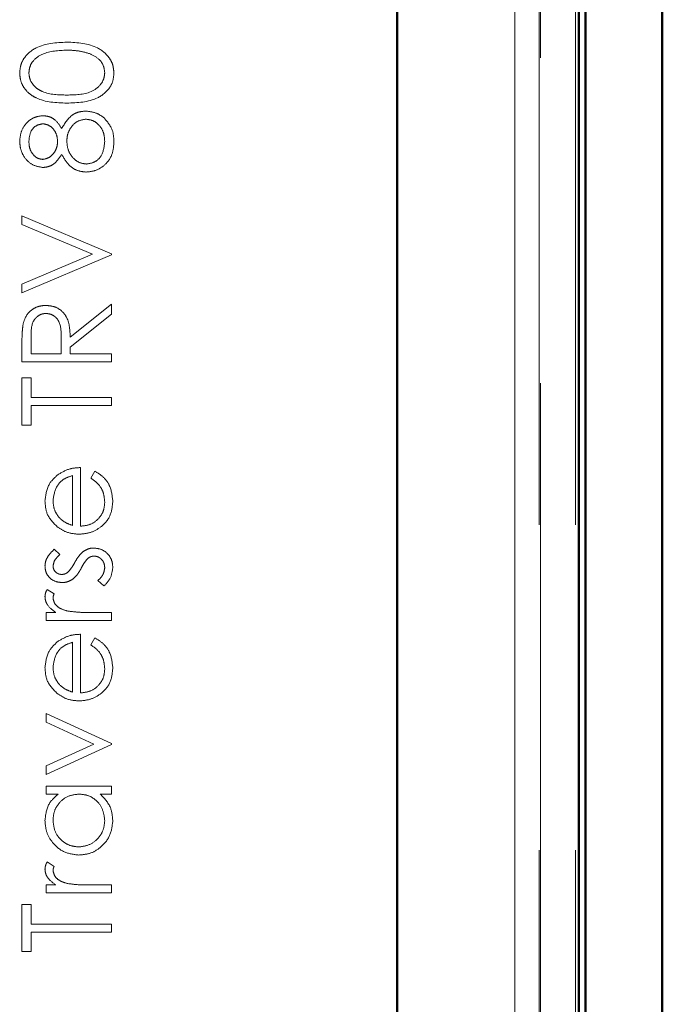
# Model space of a CAD drawing. Units: millimetres. Extents: x 0 to 594, y 0 to 420.
# Drawn here: x 159 to 161, y 127 to 129 of the extents above; entities that cross this region are included whole.
import ezdxf

# ---------------------------------------------------------------- set-up
doc = ezdxf.new("R2010")
doc.units = ezdxf.units.MM
doc.linetypes.add('HIDDEN', pattern=[1.905, 1.27, -0.635])
doc.linetypes.add('PHANTOM', pattern=[12.7, 6.35, -1.27, 1.27, -1.27, 1.27, -1.27])

msp = doc.modelspace()

# ---------------------------------------------------------------- linework, layer by layer
at = {"color": 7, "linetype": 'HIDDEN', "lineweight": 18}
for p, q in [((160.4872, 169.1931), (160.4872, 123.12265)), ((160.48992, 123.11417), (160.48992, 169.20157)), ((160.48992, 123.11417), (160.48992, 169.20157)), ((160.55811, 169.1931), (160.55811, 123.12265)), ((160.43992, 123.1691), (160.43992, 169.14665)), ((159.47766, 128.50419), (159.47766, 128.52101)), ((159.47766, 128.52101), (159.65266, 128.44698)), ((159.61557, 128.44585), (159.47766, 128.50419)), ((159.47766, 128.38752), (159.61557, 128.44585)), ((159.65266, 128.44473), (159.47766, 128.37069)), ((159.65266, 128.44698), (159.65266, 128.44473)), ((159.47766, 128.37069), (159.47766, 128.38752)), ((159.5719, 128.28396), (159.65266, 128.34826)), ((159.65266, 128.34826), (159.65266, 128.32884)), ((159.65266, 128.32884), (159.5719, 128.26454)), ((159.49561, 128.2846), (159.49561, 128.25178)), ((159.55395, 128.25178), (159.55419, 128.28382)), ((159.47766, 128.23608), (159.47766, 128.2711)), ((159.5719, 128.26454), (159.5719, 128.25178)), ((159.49561, 128.25178), (159.55395, 128.25178)), ((159.5719, 128.25178), (159.65266, 128.25178)), ((159.65266, 128.25178), (159.65266, 128.23608)), ((159.65266, 128.23608), (159.47766, 128.23608)), ((159.47766, 128.20467), (159.49561, 128.20467)), ((159.47766, 128.11268), (159.47766, 128.20467)), ((159.49561, 128.20467), (159.49561, 128.16653)), ((159.49561, 128.16653), (159.65266, 128.16653)), ((159.49561, 128.15082), (159.49561, 128.11268)), ((159.65266, 128.15082), (159.49561, 128.15082)), ((159.65266, 128.16653), (159.65266, 128.15082)), ((159.49561, 128.11268), (159.47766, 128.11268)), ((159.59209, 128.02967), (159.59209, 127.91524)), ((159.61228, 128.00898), (159.61961, 128.02294)), ((159.57638, 127.91689), (159.57638, 128.01396)), ((159.54073, 127.87037), (159.5517, 127.85972)), ((159.63759, 127.79858), (159.62574, 127.80899)), ((159.52692, 127.79185), (159.54052, 127.78322)), ((159.52478, 127.74698), (159.5436, 127.74698)), ((159.52478, 127.73127), (159.52478, 127.74698)), ((159.60969, 127.74698), (159.65266, 127.74698)), ((159.65266, 127.74698), (159.65266, 127.73127)), ((159.65266, 127.73127), (159.52478, 127.73127)), ((159.57638, 127.59157), (159.57638, 127.68864)), ((159.59209, 127.70435), (159.59209, 127.58992)), ((159.61228, 127.68366), (159.61961, 127.69762)), ((159.52478, 127.53254), (159.52478, 127.54954)), ((159.52478, 127.54954), (159.65266, 127.49121)), ((159.61789, 127.49008), (159.52478, 127.53254)), ((159.52478, 127.44763), (159.61789, 127.49008)), ((159.65266, 127.48896), (159.52478, 127.43063)), ((159.65266, 127.49121), (159.65266, 127.48896)), ((159.52478, 127.43063), (159.52478, 127.44763)), ((159.52478, 127.40819), (159.65266, 127.40819)), ((159.52478, 127.39249), (159.52478, 127.40819)), ((159.65266, 127.40819), (159.65266, 127.39249)), ((159.54844, 127.39249), (159.52478, 127.39249)), ((159.65266, 127.39249), (159.63054, 127.39249)), ((159.52692, 127.26012), (159.54052, 127.25149)), ((159.52478, 127.21524), (159.5436, 127.21524)), ((159.52478, 127.19954), (159.52478, 127.21524)), ((159.60969, 127.21524), (159.65266, 127.21524)), ((159.65266, 127.21524), (159.65266, 127.19954)), ((159.65266, 127.19954), (159.52478, 127.19954)), ((159.47766, 127.08512), (159.47766, 127.1771)), ((159.47766, 127.1771), (159.49561, 127.1771)), ((159.49561, 127.1771), (159.49561, 127.13896)), ((159.49561, 127.13896), (159.65266, 127.13896)), ((159.65266, 127.13896), (159.65266, 127.12326)), ((159.65266, 127.12326), (159.49561, 127.12326)), ((159.49561, 127.12326), (159.49561, 127.08512)), ((159.49561, 127.08512), (159.47766, 127.08512))]:
    msp.add_line(p, q, dxfattribs=at)
at = {"color": 7, "linetype": 'Continuous', "lineweight": 50}
for p, q in [((160.56492, 123.11417), (160.56492, 169.20157)), ((160.56492, 123.11417), (160.56492, 169.20157)), ((160.21002, 168.91674), (160.21002, 123.399)), ((160.21002, 123.36302), (160.21002, 166.45273)), ((160.57767, 126.88287), (160.57767, 165.43287)), ((160.72766, 126.88287), (160.72766, 165.43287))]:
    msp.add_line(p, q, dxfattribs=at)
at = {"color": 8, "linetype": 'PHANTOM', "lineweight": 18}
msp.add_line((160.43992, 169.14665), (160.43992, 123.1691), dxfattribs=at)
at = {"color": 7, "linetype": 'HIDDEN', "lineweight": 18}
for points, knots in [([(159.47318, 128.79939), (159.47359, 128.80455), (159.47442, 128.81485), (159.48355, 128.83363), (159.51275, 128.85728), (159.54423, 128.85879), (159.56524, 128.8598)], [0, 0, 0, 0, 0.1256155, 0.2512295, 0.5006072, 1, 1, 1, 1]), ([(159.47318, 128.79939), (159.47359, 128.80455), (159.47442, 128.81485), (159.48355, 128.83363), (159.51275, 128.85728), (159.54423, 128.85879), (159.56524, 128.8598)], [0, 0, 0, 0, 0.1256155, 0.2512295, 0.5006072, 1, 1, 1, 1]), ([(159.56516, 128.84409), (159.54892, 128.84343), (159.5246, 128.84245), (159.50048, 128.82612), (159.4924, 128.81193), (159.49155, 128.80392), (159.49113, 128.79992)], [0, 0, 0, 0, 0.5000488, 0.7490358, 0.8745981, 1, 1, 1, 1]), ([(159.56516, 128.84409), (159.54892, 128.84343), (159.5246, 128.84245), (159.50048, 128.82612), (159.4924, 128.81193), (159.49155, 128.80392), (159.49113, 128.79992)], [0, 0, 0, 0, 0.5000488, 0.7490358, 0.8745981, 1, 1, 1, 1]), ([(159.60916, 128.83746), (159.60109, 128.83969), (159.58668, 128.84368), (159.57174, 128.84396), (159.56516, 128.84409)], [0, 0, 0, 0, 0.5596293, 1, 1, 1, 1]), ([(159.56524, 128.8598), (159.58624, 128.85882), (159.61773, 128.85736), (159.64672, 128.83355), (159.6559, 128.81483), (159.65674, 128.80454), (159.65715, 128.79939)], [0, 0, 0, 0, 0.4993876, 0.7487576, 0.8743744, 1, 1, 1, 1]), ([(159.56524, 128.8598), (159.58624, 128.85882), (159.61773, 128.85736), (159.64672, 128.83355), (159.6559, 128.81483), (159.65674, 128.80454), (159.65715, 128.79939)], [0, 0, 0, 0, 0.4993876, 0.7487576, 0.8743744, 1, 1, 1, 1]), ([(159.6392, 128.79992), (159.63861, 128.8047), (159.63744, 128.81427), (159.62741, 128.82903), (159.61608, 128.83427), (159.60916, 128.83746)], [0, 0, 0, 0, 0.2802001, 0.5608043, 1, 1, 1, 1]), ([(159.56524, 128.74089), (159.54433, 128.74156), (159.51817, 128.74241), (159.4919, 128.75873), (159.48142, 128.77006), (159.47444, 128.78405), (159.4736, 128.79428), (159.47318, 128.79939)], [0, 0, 0, 0, 0.4987017, 0.6241922, 0.7494695, 0.8747464, 1, 1, 1, 1]), ([(159.56524, 128.74089), (159.54433, 128.74156), (159.51817, 128.74241), (159.4919, 128.75873), (159.48142, 128.77006), (159.47444, 128.78405), (159.4736, 128.79428), (159.47318, 128.79939)], [0, 0, 0, 0, 0.4987017, 0.6241922, 0.7494695, 0.8747464, 1, 1, 1, 1]), ([(159.49113, 128.79992), (159.49153, 128.79591), (159.49234, 128.78788), (159.49845, 128.77722), (159.50707, 128.76873), (159.52839, 128.75717), (159.54883, 128.75685), (159.56516, 128.75659)], [0, 0, 0, 0, 0.1251324, 0.2503694, 0.3755293, 0.5008552, 1, 1, 1, 1]), ([(159.49113, 128.79992), (159.49153, 128.79591), (159.49234, 128.78788), (159.49845, 128.77722), (159.50707, 128.76873), (159.52839, 128.75717), (159.54883, 128.75685), (159.56516, 128.75659)], [0, 0, 0, 0, 0.1251324, 0.2503694, 0.3755293, 0.5008552, 1, 1, 1, 1]), ([(159.56516, 128.75659), (159.58152, 128.75673), (159.60601, 128.75693), (159.62991, 128.77372), (159.63791, 128.78791), (159.63877, 128.79592), (159.6392, 128.79992)], [0, 0, 0, 0, 0.5002944, 0.7490829, 0.8746105, 1, 1, 1, 1]), ([(159.56516, 128.75659), (159.58152, 128.75673), (159.60601, 128.75693), (159.62991, 128.77372), (159.63791, 128.78791), (159.63877, 128.79592), (159.6392, 128.79992)], [0, 0, 0, 0, 0.5002944, 0.7490829, 0.8746105, 1, 1, 1, 1]), ([(159.65715, 128.79939), (159.65674, 128.79429), (159.6559, 128.78407), (159.64675, 128.76549), (159.61733, 128.74253), (159.58608, 128.74154), (159.56524, 128.74089)], [0, 0, 0, 0, 0.1255539, 0.2510958, 0.50025, 1, 1, 1, 1]), ([(159.65715, 128.79939), (159.65674, 128.79429), (159.6559, 128.78407), (159.64675, 128.76549), (159.61733, 128.74253), (159.58608, 128.74154), (159.56524, 128.74089)], [0, 0, 0, 0, 0.1255539, 0.2510958, 0.50025, 1, 1, 1, 1]), ([(159.47318, 128.66653), (159.47394, 128.67351), (159.47548, 128.68746), (159.48702, 128.70384), (159.50215, 128.71419), (159.5131, 128.71553), (159.51857, 128.71621)], [0, 0, 0, 0, 0.2799382, 0.5596624, 0.7799551, 1, 1, 1, 1]), ([(159.47318, 128.66653), (159.47394, 128.67351), (159.47548, 128.68746), (159.48702, 128.70384), (159.50215, 128.71419), (159.5131, 128.71553), (159.51857, 128.71621)], [0, 0, 0, 0, 0.2799382, 0.5596624, 0.7799551, 1, 1, 1, 1]), ([(159.51857, 128.71621), (159.52294, 128.71581), (159.53167, 128.71503), (159.54543, 128.7067), (159.55148, 128.69717), (159.55517, 128.69135)], [0, 0, 0, 0, 0.2801674, 0.5602638, 1, 1, 1, 1]), ([(159.55517, 128.69135), (159.56117, 128.70128), (159.56955, 128.71514), (159.5883, 128.72416), (159.59723, 128.72484), (159.60169, 128.72518)], [0, 0, 0, 0, 0.5582536, 0.779084, 1, 1, 1, 1]), ([(159.55517, 128.69135), (159.56117, 128.70128), (159.56955, 128.71514), (159.5883, 128.72416), (159.59723, 128.72484), (159.60169, 128.72518)], [0, 0, 0, 0, 0.5582536, 0.779084, 1, 1, 1, 1]), ([(159.60201, 128.70948), (159.5962, 128.70845), (159.58455, 128.70638), (159.57296, 128.694), (159.56615, 128.68048), (159.56549, 128.67127), (159.56516, 128.66667)], [0, 0, 0, 0, 0.27828602, 0.55848125, 0.77915191, 1, 1, 1, 1]), ([(159.60201, 128.70948), (159.5962, 128.70845), (159.58455, 128.70638), (159.57296, 128.694), (159.56615, 128.68048), (159.56549, 128.67127), (159.56516, 128.66667)], [0, 0, 0, 0, 0.27828602, 0.55848125, 0.77915191, 1, 1, 1, 1]), ([(159.60169, 128.72518), (159.60914, 128.72448), (159.62246, 128.72323), (159.63321, 128.71538), (159.63794, 128.71193)], [0, 0, 0, 0, 0.5593486, 1, 1, 1, 1]), ([(159.6392, 128.66566), (159.63881, 128.67169), (159.63802, 128.68373), (159.62877, 128.69822), (159.61616, 128.70778), (159.60672, 128.70891), (159.60201, 128.70948)], [0, 0, 0, 0, 0.28062325, 0.56003839, 0.78022767, 1, 1, 1, 1]), ([(159.6392, 128.66566), (159.63881, 128.67169), (159.63802, 128.68373), (159.62877, 128.69822), (159.61616, 128.70778), (159.60672, 128.70891), (159.60201, 128.70948)], [0, 0, 0, 0, 0.28062325, 0.56003839, 0.78022767, 1, 1, 1, 1]), ([(159.63794, 128.71193), (159.64435, 128.70438), (159.65585, 128.69085), (159.65675, 128.67326), (159.65715, 128.66548)], [0, 0, 0, 0, 0.5577591, 1, 1, 1, 1]), ([(159.51798, 128.7005), (159.51348, 128.69957), (159.50446, 128.69769), (159.4928, 128.68482), (159.49176, 128.67292), (159.49113, 128.66566)], [0, 0, 0, 0, 0.2789395, 0.5598386, 1, 1, 1, 1]), ([(159.54722, 128.66629), (159.54672, 128.67093), (159.54574, 128.6802), (159.53864, 128.69144), (159.52886, 128.6988), (159.5216, 128.69993), (159.51798, 128.7005)], [0, 0, 0, 0, 0.2801706, 0.5601238, 0.7804618, 1, 1, 1, 1]), ([(159.51809, 128.61524), (159.51108, 128.61648), (159.49704, 128.61895), (159.48251, 128.63342), (159.47451, 128.64989), (159.47362, 128.66098), (159.47318, 128.66653)], [0, 0, 0, 0, 0.2788429, 0.5584801, 0.7791601, 1, 1, 1, 1]), ([(159.51809, 128.61524), (159.51108, 128.61648), (159.49704, 128.61895), (159.48251, 128.63342), (159.47451, 128.64989), (159.47362, 128.66098), (159.47318, 128.66653)], [0, 0, 0, 0, 0.2788429, 0.5584801, 0.7791601, 1, 1, 1, 1]), ([(159.49113, 128.66566), (159.49144, 128.66106), (159.49207, 128.65188), (159.49848, 128.64058), (159.50751, 128.63243), (159.51473, 128.63144), (159.51833, 128.63095)], [0, 0, 0, 0, 0.280672, 0.5605909, 0.780634, 1, 1, 1, 1]), ([(159.51833, 128.63095), (159.52297, 128.63193), (159.53228, 128.63389), (159.54109, 128.64429), (159.54641, 128.65519), (159.54695, 128.66259), (159.54722, 128.66629)], [0, 0, 0, 0, 0.2777084, 0.5582145, 0.7790767, 1, 1, 1, 1]), ([(159.56516, 128.66667), (159.56569, 128.66052), (159.56675, 128.64824), (159.5765, 128.63371), (159.5892, 128.62376), (159.59884, 128.62257), (159.60366, 128.62197)], [0, 0, 0, 0, 0.2802868, 0.5600824, 0.7803118, 1, 1, 1, 1]), ([(159.56516, 128.66667), (159.56569, 128.66052), (159.56675, 128.64824), (159.5765, 128.63371), (159.5892, 128.62376), (159.59884, 128.62257), (159.60366, 128.62197)], [0, 0, 0, 0, 0.2802868, 0.5600824, 0.7803118, 1, 1, 1, 1]), ([(159.65715, 128.66548), (159.65662, 128.65701), (159.65557, 128.64013), (159.64137, 128.62042), (159.6229, 128.60851), (159.60971, 128.60702), (159.60313, 128.60627)], [0, 0, 0, 0, 0.2805221, 0.559255, 0.7798005, 1, 1, 1, 1]), ([(159.65715, 128.66548), (159.65662, 128.65701), (159.65557, 128.64013), (159.64137, 128.62042), (159.6229, 128.60851), (159.60971, 128.60702), (159.60313, 128.60627)], [0, 0, 0, 0, 0.2805221, 0.559255, 0.7798005, 1, 1, 1, 1]), ([(159.60366, 128.62197), (159.6095, 128.62296), (159.62119, 128.62493), (159.63655, 128.64114), (159.6382, 128.65636), (159.6392, 128.66566)], [0, 0, 0, 0, 0.2798531, 0.5601514, 1, 1, 1, 1]), ([(159.60366, 128.62197), (159.6095, 128.62296), (159.62119, 128.62493), (159.63655, 128.64114), (159.6382, 128.65636), (159.6392, 128.66566)], [0, 0, 0, 0, 0.2798531, 0.5601514, 1, 1, 1, 1]), ([(159.55517, 128.6408), (159.55019, 128.63329), (159.54323, 128.62279), (159.52851, 128.61613), (159.52156, 128.61554), (159.51809, 128.61524)], [0, 0, 0, 0, 0.5577193, 0.7789573, 1, 1, 1, 1]), ([(159.60313, 128.60627), (159.59728, 128.60685), (159.5856, 128.60801), (159.56742, 128.61972), (159.55982, 128.6328), (159.55517, 128.6408)], [0, 0, 0, 0, 0.2799742, 0.5598561, 1, 1, 1, 1]), ([(159.60313, 128.60627), (159.59728, 128.60685), (159.5856, 128.60801), (159.56742, 128.61972), (159.55982, 128.6328), (159.55517, 128.6408)], [0, 0, 0, 0, 0.2799742, 0.5598561, 1, 1, 1, 1]), ([(159.48005, 128.31075), (159.48187, 128.31624), (159.48551, 128.32722), (159.49731, 128.33877), (159.51088, 128.34516), (159.51994, 128.34573), (159.52447, 128.34601)], [0, 0, 0, 0, 0.2798034, 0.5595016, 0.7796012, 1, 1, 1, 1]), ([(159.48005, 128.31075), (159.48187, 128.31624), (159.48551, 128.32722), (159.49731, 128.33877), (159.51088, 128.34516), (159.51994, 128.34573), (159.52447, 128.34601)], [0, 0, 0, 0, 0.2798034, 0.5595016, 0.7796012, 1, 1, 1, 1]), ([(159.52447, 128.34601), (159.53, 128.34556), (159.54106, 128.34464), (159.55576, 128.33599), (159.57047, 128.31626), (159.57131, 128.29728), (159.5719, 128.28396)], [0, 0, 0, 0, 0.1871051, 0.3739647, 0.5608998, 1, 1, 1, 1]), ([(159.52447, 128.34601), (159.53, 128.34556), (159.54106, 128.34464), (159.55576, 128.33599), (159.57047, 128.31626), (159.57131, 128.29728), (159.5719, 128.28396)], [0, 0, 0, 0, 0.1871051, 0.3739647, 0.5608998, 1, 1, 1, 1]), ([(159.52443, 128.33031), (159.52187, 128.33012), (159.51674, 128.32974), (159.50973, 128.32628), (159.50383, 128.32133), (159.49524, 128.30838), (159.49545, 128.29516), (159.49561, 128.2846)], [0, 0, 0, 0, 0.1253427, 0.2506683, 0.3760275, 0.5013689, 1, 1, 1, 1]), ([(159.55419, 128.28382), (159.55418, 128.29456), (159.55416, 128.308), (159.54558, 128.32135), (159.53949, 128.32637), (159.53227, 128.32972), (159.52704, 128.33011), (159.52443, 128.33031)], [0, 0, 0, 0, 0.4986716, 0.6240645, 0.7494042, 0.8746982, 1, 1, 1, 1]), ([(159.47766, 128.2711), (159.47764, 128.27853), (159.4776, 128.2918), (159.4793, 128.30496), (159.48005, 128.31075)], [0, 0, 0, 0, 0.5602553, 1, 1, 1, 1]), ([(159.52254, 127.96425), (159.52386, 127.97562), (159.52623, 127.99594), (159.54113, 128.00969), (159.54771, 128.01575)], [0, 0, 0, 0, 0.5589574, 1, 1, 1, 1]), ([(159.54771, 128.01575), (159.5554, 128.02031), (159.56917, 128.02845), (159.58507, 128.0293), (159.59209, 128.02967)], [0, 0, 0, 0, 0.5589334, 1, 1, 1, 1]), ([(159.61961, 128.02294), (159.62538, 128.01936), (159.63693, 128.01221), (159.65183, 127.99213), (159.65374, 127.97458), (159.65491, 127.96387)], [0, 0, 0, 0, 0.28088553, 0.56135546, 1, 1, 1, 1]), ([(159.61961, 128.02294), (159.62538, 128.01936), (159.63693, 128.01221), (159.65183, 127.99213), (159.65374, 127.97458), (159.65491, 127.96387)], [0, 0, 0, 0, 0.28088553, 0.56135546, 1, 1, 1, 1]), ([(159.57638, 128.01396), (159.57036, 128.01204), (159.55834, 128.0082), (159.54221, 127.99111), (159.53974, 127.97493), (159.53824, 127.96506)], [0, 0, 0, 0, 0.2813017, 0.5615392, 1, 1, 1, 1]), ([(159.57638, 128.01396), (159.57036, 128.01204), (159.55834, 128.0082), (159.54221, 127.99111), (159.53974, 127.97493), (159.53824, 127.96506)], [0, 0, 0, 0, 0.2813017, 0.5615392, 1, 1, 1, 1]), ([(159.6392, 127.9619), (159.63875, 127.96719), (159.63785, 127.97776), (159.63025, 127.99573), (159.61909, 128.00396), (159.61228, 128.00898)], [0, 0, 0, 0, 0.2805231, 0.5610182, 1, 1, 1, 1]), ([(159.54637, 127.91426), (159.53864, 127.92211), (159.52481, 127.93617), (159.52323, 127.95565), (159.52254, 127.96425)], [0, 0, 0, 0, 0.55858479, 1, 1, 1, 1]), ([(159.53824, 127.96506), (159.53884, 127.95828), (159.53992, 127.94616), (159.54708, 127.9364), (159.55023, 127.93211)], [0, 0, 0, 0, 0.5595329, 1, 1, 1, 1]), ([(159.65491, 127.96387), (159.65403, 127.95414), (159.65229, 127.93471), (159.63361, 127.9138), (159.61178, 127.90162), (159.59664, 127.90023), (159.58907, 127.89954)], [0, 0, 0, 0, 0.2798744, 0.5588453, 0.7794306, 1, 1, 1, 1]), ([(159.65491, 127.96387), (159.65403, 127.95414), (159.65229, 127.93471), (159.63361, 127.9138), (159.61178, 127.90162), (159.59664, 127.90023), (159.58907, 127.89954)], [0, 0, 0, 0, 0.2798744, 0.5588453, 0.7794306, 1, 1, 1, 1]), ([(159.59209, 127.91524), (159.59902, 127.91605), (159.61286, 127.91766), (159.62853, 127.93003), (159.63786, 127.94556), (159.63876, 127.95645), (159.6392, 127.9619)], [0, 0, 0, 0, 0.2799754, 0.5593728, 0.7795246, 1, 1, 1, 1]), ([(159.59209, 127.91524), (159.59902, 127.91605), (159.61286, 127.91766), (159.62853, 127.93003), (159.63786, 127.94556), (159.63876, 127.95645), (159.6392, 127.9619)], [0, 0, 0, 0, 0.2799754, 0.5593728, 0.7795246, 1, 1, 1, 1]), ([(159.55023, 127.93211), (159.55455, 127.92829), (159.56229, 127.92146), (159.57207, 127.91829), (159.57638, 127.91689)], [0, 0, 0, 0, 0.5588285, 1, 1, 1, 1]), ([(159.58907, 127.89954), (159.58039, 127.90032), (159.56486, 127.90171), (159.55203, 127.91042), (159.54637, 127.91426)], [0, 0, 0, 0, 0.5593754, 1, 1, 1, 1]), ([(159.52254, 127.83763), (159.52294, 127.84122), (159.52375, 127.84842), (159.5302, 127.85983), (159.53674, 127.86637), (159.54073, 127.87037)], [0, 0, 0, 0, 0.2795786, 0.5597558, 1, 1, 1, 1]), ([(159.58024, 127.84362), (159.58294, 127.84845), (159.58776, 127.85706), (159.595, 127.86373), (159.59819, 127.86666)], [0, 0, 0, 0, 0.5606712, 1, 1, 1, 1]), ([(159.59819, 127.86666), (159.60164, 127.86859), (159.60782, 127.87205), (159.61486, 127.87244), (159.61796, 127.87262)], [0, 0, 0, 0, 0.5594732, 1, 1, 1, 1]), ([(159.61796, 127.87262), (159.62347, 127.87198), (159.63448, 127.87071), (159.64664, 127.8605), (159.65389, 127.84812), (159.65457, 127.83947), (159.65491, 127.83514)], [0, 0, 0, 0, 0.2795777, 0.5592338, 0.7794705, 1, 1, 1, 1]), ([(159.5517, 127.85972), (159.54784, 127.85634), (159.54097, 127.85034), (159.53907, 127.8415), (159.53824, 127.83763)], [0, 0, 0, 0, 0.5620198, 1, 1, 1, 1]), ([(159.56706, 127.82536), (159.56992, 127.82848), (159.57503, 127.83405), (159.57865, 127.8407), (159.58024, 127.84362)], [0, 0, 0, 0, 0.5590668, 1, 1, 1, 1]), ([(159.60643, 127.8526), (159.60358, 127.84925), (159.59848, 127.84326), (159.59485, 127.83629), (159.59324, 127.83321)], [0, 0, 0, 0, 0.55905204, 1, 1, 1, 1]), ([(159.61863, 127.85691), (159.61614, 127.85667), (159.61169, 127.85625), (159.60803, 127.85372), (159.60643, 127.8526)], [0, 0, 0, 0, 0.5596688, 1, 1, 1, 1]), ([(159.6392, 127.83433), (159.63888, 127.83752), (159.63824, 127.84388), (159.63285, 127.85118), (159.62613, 127.8561), (159.62113, 127.85664), (159.61863, 127.85691)], [0, 0, 0, 0, 0.2799713, 0.559723, 0.7799013, 1, 1, 1, 1]), ([(159.55609, 127.80531), (159.55119, 127.80578), (159.54141, 127.80671), (159.53017, 127.8152), (159.52347, 127.8261), (159.52285, 127.83379), (159.52254, 127.83763)], [0, 0, 0, 0, 0.2800013, 0.5594964, 0.7796105, 1, 1, 1, 1]), ([(159.53824, 127.83763), (159.53857, 127.83515), (159.53924, 127.83017), (159.54404, 127.82484), (159.5496, 127.82156), (159.5535, 127.82119), (159.55545, 127.82101)], [0, 0, 0, 0, 0.279281, 0.5590543, 0.7795651, 1, 1, 1, 1]), ([(159.55545, 127.82101), (159.55782, 127.8213), (159.56206, 127.82181), (159.56553, 127.82428), (159.56706, 127.82536)], [0, 0, 0, 0, 0.5591894, 1, 1, 1, 1]), ([(159.59324, 127.83321), (159.59064, 127.82855), (159.58601, 127.82024), (159.57891, 127.81393), (159.57579, 127.81116)], [0, 0, 0, 0, 0.5605992, 1, 1, 1, 1]), ([(159.62574, 127.80899), (159.62979, 127.81296), (159.63702, 127.82005), (159.63854, 127.82998), (159.6392, 127.83433)], [0, 0, 0, 0, 0.5608639, 1, 1, 1, 1]), ([(159.65491, 127.83514), (159.65387, 127.82721), (159.65202, 127.81304), (159.642, 127.803), (159.63759, 127.79858)], [0, 0, 0, 0, 0.5592866, 1, 1, 1, 1]), ([(159.57579, 127.81116), (159.57234, 127.80926), (159.56617, 127.80585), (159.55917, 127.80547), (159.55609, 127.80531)], [0, 0, 0, 0, 0.5596307, 1, 1, 1, 1]), ([(159.52254, 127.77818), (159.52286, 127.78089), (159.52344, 127.78575), (159.52585, 127.78998), (159.52692, 127.79185)], [0, 0, 0, 0, 0.5591726, 1, 1, 1, 1]), ([(159.5436, 127.74698), (159.53758, 127.75136), (159.52917, 127.75747), (159.52332, 127.76952), (159.5228, 127.77529), (159.52254, 127.77818)], [0, 0, 0, 0, 0.5588524, 0.7794801, 1, 1, 1, 1]), ([(159.54052, 127.78322), (159.53985, 127.78179), (159.53867, 127.77923), (159.53837, 127.77643), (159.53824, 127.7752)], [0, 0, 0, 0, 0.56032416, 1, 1, 1, 1]), ([(159.53824, 127.7752), (159.53904, 127.77149), (159.54063, 127.76405), (159.55096, 127.75454), (159.56017, 127.75159), (159.5658, 127.74978)], [0, 0, 0, 0, 0.278447, 0.5587946, 1, 1, 1, 1]), ([(159.5658, 127.74978), (159.57395, 127.74875), (159.58853, 127.7469), (159.60322, 127.74695), (159.60969, 127.74698)], [0, 0, 0, 0, 0.5596157, 1, 1, 1, 1]), ([(159.52254, 127.63893), (159.52386, 127.6503), (159.52623, 127.67062), (159.54113, 127.68437), (159.54771, 127.69043)], [0, 0, 0, 0, 0.5589465, 1, 1, 1, 1]), ([(159.57638, 127.68864), (159.57036, 127.68672), (159.55834, 127.68288), (159.54221, 127.66579), (159.53974, 127.64961), (159.53824, 127.63974)], [0, 0, 0, 0, 0.2813017, 0.5615392, 1, 1, 1, 1]), ([(159.57638, 127.68864), (159.57036, 127.68672), (159.55834, 127.68288), (159.54221, 127.66579), (159.53974, 127.64961), (159.53824, 127.63974)], [0, 0, 0, 0, 0.2813017, 0.5615392, 1, 1, 1, 1]), ([(159.54771, 127.69043), (159.5554, 127.69498), (159.56917, 127.70313), (159.58507, 127.70398), (159.59209, 127.70435)], [0, 0, 0, 0, 0.5589313, 1, 1, 1, 1]), ([(159.61961, 127.69762), (159.62538, 127.69404), (159.63693, 127.68689), (159.65183, 127.66681), (159.65374, 127.64926), (159.65491, 127.63855)], [0, 0, 0, 0, 0.2808845, 0.5613369, 1, 1, 1, 1]), ([(159.61961, 127.69762), (159.62538, 127.69404), (159.63693, 127.68689), (159.65183, 127.66681), (159.65374, 127.64926), (159.65491, 127.63855)], [0, 0, 0, 0, 0.2808845, 0.5613369, 1, 1, 1, 1]), ([(159.6392, 127.63658), (159.63875, 127.64187), (159.63785, 127.65244), (159.63025, 127.67041), (159.61909, 127.67864), (159.61228, 127.68366)], [0, 0, 0, 0, 0.2805231, 0.5610182, 1, 1, 1, 1]), ([(159.54637, 127.58894), (159.53864, 127.59679), (159.52481, 127.61085), (159.52323, 127.63033), (159.52254, 127.63893)], [0, 0, 0, 0, 0.5585704, 1, 1, 1, 1]), ([(159.53824, 127.63974), (159.53884, 127.63296), (159.53992, 127.62084), (159.54708, 127.61108), (159.55023, 127.60679)], [0, 0, 0, 0, 0.5595329, 1, 1, 1, 1]), ([(159.65491, 127.63855), (159.65403, 127.62882), (159.65229, 127.60939), (159.63361, 127.58848), (159.61178, 127.5763), (159.59664, 127.57491), (159.58907, 127.57422)], [0, 0, 0, 0, 0.2798744, 0.5588453, 0.7794306, 1, 1, 1, 1]), ([(159.65491, 127.63855), (159.65403, 127.62882), (159.65229, 127.60939), (159.63361, 127.58848), (159.61178, 127.5763), (159.59664, 127.57491), (159.58907, 127.57422)], [0, 0, 0, 0, 0.2798744, 0.5588453, 0.7794306, 1, 1, 1, 1]), ([(159.59209, 127.58992), (159.59902, 127.59073), (159.61286, 127.59234), (159.62853, 127.60471), (159.63786, 127.62024), (159.63876, 127.63113), (159.6392, 127.63658)], [0, 0, 0, 0, 0.2799724, 0.559371, 0.7795237, 1, 1, 1, 1]), ([(159.59209, 127.58992), (159.59902, 127.59073), (159.61286, 127.59234), (159.62853, 127.60471), (159.63786, 127.62024), (159.63876, 127.63113), (159.6392, 127.63658)], [0, 0, 0, 0, 0.2799724, 0.559371, 0.7795237, 1, 1, 1, 1]), ([(159.55023, 127.60679), (159.55455, 127.60297), (159.56229, 127.59614), (159.57207, 127.59297), (159.57638, 127.59157)], [0, 0, 0, 0, 0.5588285, 1, 1, 1, 1]), ([(159.58907, 127.57422), (159.58039, 127.575), (159.56486, 127.57639), (159.55203, 127.5851), (159.54637, 127.58894)], [0, 0, 0, 0, 0.5593754, 1, 1, 1, 1]), ([(159.52254, 127.34075), (159.52385, 127.35228), (159.5262, 127.37292), (159.54164, 127.3865), (159.54844, 127.39249)], [0, 0, 0, 0, 0.5590023, 1, 1, 1, 1]), ([(159.52254, 127.34075), (159.52385, 127.35228), (159.5262, 127.37292), (159.54164, 127.3865), (159.54844, 127.39249)], [0, 0, 0, 0, 0.5590023, 1, 1, 1, 1]), ([(159.589, 127.39249), (159.58142, 127.39165), (159.56625, 127.38997), (159.54957, 127.37584), (159.53965, 127.3588), (159.53871, 127.34691), (159.53824, 127.34096)], [0, 0, 0, 0, 0.279669, 0.5592101, 0.7794856, 1, 1, 1, 1]), ([(159.589, 127.39249), (159.58142, 127.39165), (159.56625, 127.38997), (159.54957, 127.37584), (159.53965, 127.3588), (159.53871, 127.34691), (159.53824, 127.34096)], [0, 0, 0, 0, 0.279669, 0.5592101, 0.7794856, 1, 1, 1, 1]), ([(159.6392, 127.34082), (159.63828, 127.3483), (159.63644, 127.36328), (159.62366, 127.38078), (159.60673, 127.39093), (159.59491, 127.39197), (159.589, 127.39249)], [0, 0, 0, 0, 0.279764, 0.5593687, 0.7796133, 1, 1, 1, 1]), ([(159.6392, 127.34082), (159.63828, 127.3483), (159.63644, 127.36328), (159.62366, 127.38078), (159.60673, 127.39093), (159.59491, 127.39197), (159.589, 127.39249)], [0, 0, 0, 0, 0.279764, 0.5593687, 0.7796133, 1, 1, 1, 1]), ([(159.63054, 127.39249), (159.63841, 127.3842), (159.6525, 127.36938), (159.65417, 127.34917), (159.65491, 127.34025)], [0, 0, 0, 0, 0.5587447, 1, 1, 1, 1]), ([(159.58837, 127.27358), (159.57857, 127.27479), (159.55896, 127.27723), (159.53763, 127.29575), (159.52451, 127.31763), (159.5232, 127.33304), (159.52254, 127.34075)], [0, 0, 0, 0, 0.2793937, 0.5591898, 0.7795485, 1, 1, 1, 1]), ([(159.58837, 127.27358), (159.57857, 127.27479), (159.55896, 127.27723), (159.53763, 127.29575), (159.52451, 127.31763), (159.5232, 127.33304), (159.52254, 127.34075)], [0, 0, 0, 0, 0.2793937, 0.5591898, 0.7795485, 1, 1, 1, 1]), ([(159.53824, 127.34096), (159.53911, 127.33346), (159.54085, 127.31846), (159.55421, 127.30145), (159.5709, 127.29119), (159.58267, 127.28992), (159.58855, 127.28928)], [0, 0, 0, 0, 0.2797821, 0.5592911, 0.7797262, 1, 1, 1, 1]), ([(159.53824, 127.34096), (159.53911, 127.33346), (159.54085, 127.31846), (159.55421, 127.30145), (159.5709, 127.29119), (159.58267, 127.28992), (159.58855, 127.28928)], [0, 0, 0, 0, 0.2797821, 0.5592911, 0.7797262, 1, 1, 1, 1]), ([(159.65491, 127.34025), (159.65376, 127.33043), (159.65146, 127.31076), (159.63337, 127.28901), (159.61155, 127.27557), (159.5961, 127.27424), (159.58837, 127.27358)], [0, 0, 0, 0, 0.2795638, 0.5593185, 0.7795966, 1, 1, 1, 1]), ([(159.65491, 127.34025), (159.65376, 127.33043), (159.65146, 127.31076), (159.63337, 127.28901), (159.61155, 127.27557), (159.5961, 127.27424), (159.58837, 127.27358)], [0, 0, 0, 0, 0.2795638, 0.5593185, 0.7795966, 1, 1, 1, 1]), ([(159.58855, 127.28928), (159.59601, 127.29035), (159.61094, 127.29248), (159.62764, 127.30623), (159.63748, 127.32316), (159.63863, 127.33493), (159.6392, 127.34082)], [0, 0, 0, 0, 0.2794009, 0.559138, 0.7795652, 1, 1, 1, 1]), ([(159.58855, 127.28928), (159.59601, 127.29035), (159.61094, 127.29248), (159.62764, 127.30623), (159.63748, 127.32316), (159.63863, 127.33493), (159.6392, 127.34082)], [0, 0, 0, 0, 0.2794009, 0.559138, 0.7795652, 1, 1, 1, 1]), ([(159.52254, 127.24644), (159.52286, 127.24916), (159.52344, 127.25402), (159.52585, 127.25825), (159.52692, 127.26012)], [0, 0, 0, 0, 0.5592687, 1, 1, 1, 1]), ([(159.5436, 127.21524), (159.53758, 127.21963), (159.52917, 127.22574), (159.52332, 127.23779), (159.5228, 127.24356), (159.52254, 127.24644)], [0, 0, 0, 0, 0.5588524, 0.7794801, 1, 1, 1, 1]), ([(159.54052, 127.25149), (159.53985, 127.25006), (159.53867, 127.2475), (159.53837, 127.2447), (159.53824, 127.24347)], [0, 0, 0, 0, 0.56032416, 1, 1, 1, 1]), ([(159.53824, 127.24347), (159.53904, 127.23976), (159.54063, 127.23232), (159.55096, 127.22281), (159.56017, 127.21986), (159.5658, 127.21805)], [0, 0, 0, 0, 0.27843962, 0.55880628, 1, 1, 1, 1]), ([(159.5658, 127.21805), (159.57395, 127.21701), (159.58853, 127.21517), (159.60322, 127.21522), (159.60969, 127.21524)], [0, 0, 0, 0, 0.5596157, 1, 1, 1, 1])]:
    msp.add_open_spline(points, degree=3, knots=knots, dxfattribs=at)

doc.saveas('drawing.dxf')
